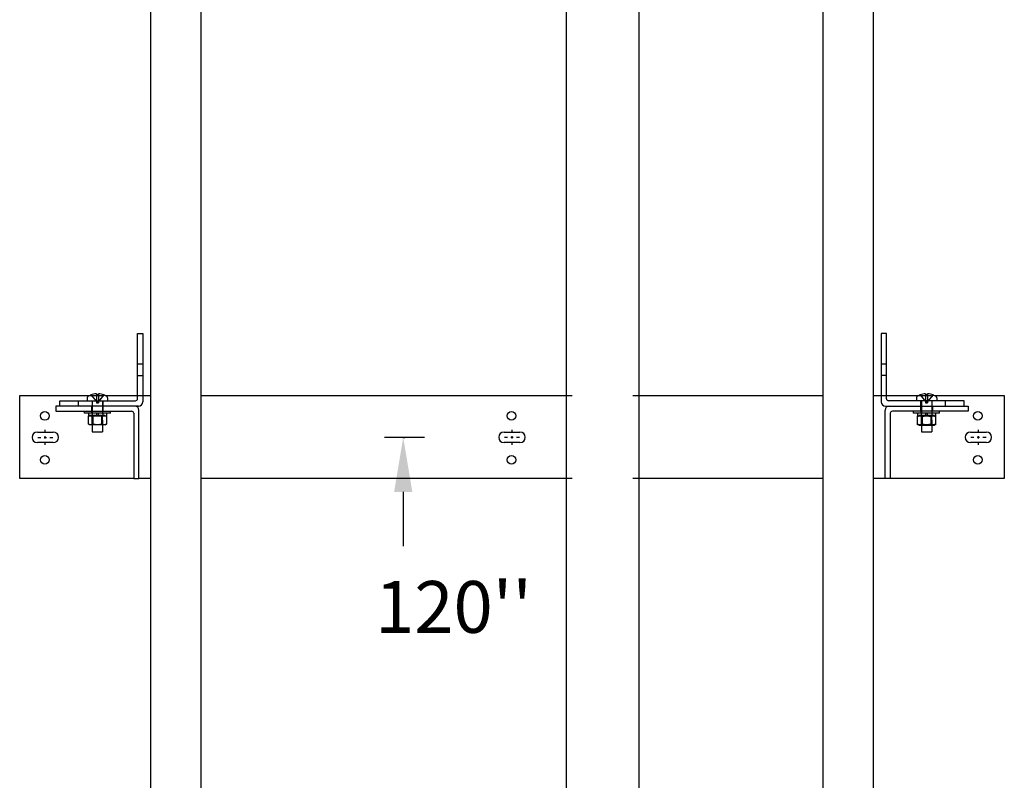
# Model space of a CAD drawing. Extents: x -501 to 111, y -174 to 148.
# Drawn here: x -424 to -376, y -50 to -13 of the extents above; entities that cross this region are included whole.
import ezdxf
from ezdxf.enums import TextEntityAlignment as Align

# ---------------------------------------------------------------- set-up
doc = ezdxf.new("R2010")
doc.units = 0
doc.header["$LTSCALE"] = 2.5
doc.header["$MEASUREMENT"] = 0
doc.linetypes.add('CENTER', pattern=[2, 1.25, -0.25, 0.25, -0.25])
doc.linetypes.add('HIDDEN', pattern=[0.375, 0.25, -0.125])
doc.layers.get('0').update_dxf_attribs({"linetype": 'CONTINUOUS'})
for name, color, linetype in [('AM_HID', 7, 'HIDDEN'), ('AM_VIS', 7, 'CONTINUOUS'), ('CEN', 1, 'CENTER'), ('DIM', 3, 'CONTINUOUS')]:
    doc.layers.add(name, color=color, linetype=linetype)
doc.styles.get("Standard").update_dxf_attribs({"font": 'txt.shx', "height": 1.5})

# ---------------------------------------------------------------- blocks, each defined once
blk = doc.blocks.new('RAIL_BRKT')
for points in [[(-22.897, 0.254, 0), (-22.131, 0.254, 0)], [(-22.897, 0.254, 0), (-22.131, 0.254, 0)], [(-22.897, 0.254, 0), (-22.131, 0.254, 0)], [(-22.897, 0.254, 0), (-22.131, 0.254, 0)], [(-0.383, 0.256, 0), (0.383, 0.256, 0)], [(-0.383, 0.256, 0), (0.383, 0.256, 0)], [(-0.383, 0.256, 0), (0.383, 0.256, 0)], [(-0.383, 0.256, 0), (0.383, 0.256, 0)], [(22.117, 0.256, 0), (22.883, 0.256, 0)], [(22.117, 0.256, 0), (22.883, 0.256, 0)], [(22.117, 0.256, 0), (22.883, 0.256, 0)], [(22.117, 0.256, 0), (22.883, 0.256, 0)], [(-22.131, -0.257, 0), (-22.897, -0.257, 0)], [(-22.131, -0.257, 0), (-22.897, -0.257, 0)], [(-22.131, -0.257, 0), (-22.897, -0.257, 0)], [(-22.131, -0.257, 0), (-22.897, -0.257, 0)], [(0.383, -0.256, 0), (-0.383, -0.256, 0)], [(0.383, -0.256, 0), (-0.383, -0.256, 0)], [(0.383, -0.256, 0), (-0.383, -0.256, 0)], [(0.383, -0.256, 0), (-0.383, -0.256, 0)], [(22.883, -0.256, 0), (22.117, -0.256, 0)], [(22.883, -0.256, 0), (22.117, -0.256, 0)], [(22.883, -0.256, 0), (22.117, -0.256, 0)], [(22.883, -0.256, 0), (22.117, -0.256, 0)]]:
    blk.add_polyline3d(points)
for centre in [(-22.54, 1.031), (-0.026, 1.033), (22.474, 1.033), (-22.54, -1.084), (-0.026, -1.083), (22.474, -1.083)]:
    blk.add_circle(centre, 0.21)
for centre, major_axis, start_param, end_param in [((-22.897, -0.001, -2.081), (-0.181, 0.181), -0.785398, 2.356194), ((-22.897, -0.001, -2.081), (-0.181, 0.181), -0.785398, 2.356194), ((-22.897, -0.001, -2.081), (-0.181, 0.181), -0.785398, 2.356194), ((-22.897, -0.001, -2.081), (-0.181, 0.181), -0.785398, 2.356194), ((-22.131, -0.001, -2.081), (0.181, 0.181), 3.926991, 7.068583), ((-22.131, -0.001, -2.081), (0.181, 0.181), 3.926991, 7.068583), ((-22.131, -0.001, -2.081), (0.181, 0.181), 3.926991, 7.068583), ((-22.131, -0.001, -2.081), (0.181, 0.181), 3.926991, 7.068583), ((-0.383, 0, -2.081), (-0.181, 0.181), -0.785398, 2.356194), ((-0.383, 0, -2.081), (-0.181, 0.181), -0.785398, 2.356194), ((-0.383, 0, -2.081), (-0.181, 0.181), -0.785398, 2.356194), ((-0.383, 0, -2.081), (-0.181, 0.181), -0.785398, 2.356194), ((0.383, 0, -2.081), (0.181, 0.181), 3.926991, 7.068583), ((0.383, 0, -2.081), (0.181, 0.181), 3.926991, 7.068583), ((0.383, 0, -2.081), (0.181, 0.181), 3.926991, 7.068583), ((0.383, 0, -2.081), (0.181, 0.181), 3.926991, 7.068583), ((22.117, 0, -2.081), (-0.181, 0.181), -0.785398, 2.356194), ((22.117, 0, -2.081), (-0.181, 0.181), -0.785398, 2.356194), ((22.117, 0, -2.081), (-0.181, 0.181), -0.785398, 2.356194), ((22.117, 0, -2.081), (-0.181, 0.181), -0.785398, 2.356194), ((22.883, 0, -2.081), (0.181, 0.181), 3.926991, 7.068583), ((22.883, 0, -2.081), (0.181, 0.181), 3.926991, 7.068583), ((22.883, 0, -2.081), (0.181, 0.181), 3.926991, 7.068583), ((22.883, 0, -2.081), (0.181, 0.181), 3.926991, 7.068583)]:
    blk.add_ellipse(centre, major_axis=major_axis, ratio=1, start_param=start_param, end_param=end_param)
at = {"layer": 'AM_HID'}
for p, q in [((-18.062, 3.542), (-17.812, 3.542)), ((17.812, 3.542), (18.062, 3.542)), ((-18.062, 2.979), (-17.812, 2.979)), ((18.062, 2.979), (17.812, 2.979)), ((-20.384, 2.01), (-19.616, 2.01)), ((-20.314, 2.042), (-20.052, 1.723)), ((-20.052, 2.042), (-20.052, 1.723)), ((-19.686, 2.042), (-19.948, 1.723)), ((-19.948, 2.042), (-19.948, 1.723)), ((-18.062, 2.01), (-17.812, 2.01)), ((17.812, 2.01), (18.062, 2.01)), ((19.616, 2.01), (20.384, 2.01)), ((19.686, 2.042), (19.948, 1.723)), ((19.948, 2.042), (19.948, 1.723)), ((20.052, 2.042), (20.052, 1.723)), ((20.314, 2.042), (20.052, 1.723)), ((-20.906, 1.51), (-20.906, 1.76)), ((-20.281, 1.51), (-20.281, 1.26)), ((-20.25, 1.76), (-20.25, 0.603)), ((-20.052, 1.723), (-19.948, 1.723)), ((-20.052, 1.723), (-20.052, 1.66)), ((-20.052, 1.723), (-20, 1.66)), ((-20.052, 1.66), (-20, 1.66)), ((-19.948, 1.723), (-20, 1.66)), ((-20, 1.66), (-19.948, 1.66)), ((-19.948, 1.723), (-19.948, 1.66)), ((-19.75, 1.76), (-19.75, 0.603)), ((-19.719, 1.51), (-19.719, 1.76)), ((-19.719, 1.26), (-19.719, 1.51)), ((19.719, 1.51), (19.719, 1.76)), ((19.719, 1.26), (19.719, 1.51)), ((19.75, 1.76), (19.75, 0.603)), ((19.948, 1.723), (19.948, 1.66)), ((19.948, 1.723), (20.052, 1.723)), ((19.948, 1.723), (20, 1.66)), ((19.948, 1.66), (20, 1.66)), ((20.052, 1.723), (20, 1.66)), ((20, 1.66), (20.052, 1.66)), ((20.052, 1.723), (20.052, 1.66)), ((20.25, 1.76), (20.25, 0.603)), ((20.281, 1.51), (20.281, 1.26)), ((20.906, 1.51), (20.906, 1.76)), ((-20.031, 1.051), (-20.375, 1.051)), ((-20.375, 1.035), (-20.375, 1.051)), ((-20.265, 1.16), (-20.265, 1.26)), ((-20.259, 1.16), (-20.259, 1.035)), ((-20.25, 0.603), (-20.25, 1.051)), ((-19.625, 1.051), (-19.969, 1.051)), ((-19.75, 0.603), (-19.75, 1.051)), ((-19.741, 1.16), (-19.741, 1.035)), ((-19.735, 1.16), (-19.735, 1.26)), ((-19.625, 1.035), (-19.625, 1.051)), ((19.625, 1.035), (19.567, 1.006)), ((19.567, 1.006), (19.567, 1.006)), ((19.969, 1.051), (19.625, 1.051)), ((19.625, 1.035), (19.625, 1.051)), ((19.735, 1.16), (19.735, 1.26)), ((19.741, 1.16), (19.741, 1.035)), ((19.75, 0.603), (19.75, 1.051)), ((19.783, 1.006), (19.784, 1.006)), ((20.375, 1.051), (20.031, 1.051)), ((20.216, 1.006), (20.217, 1.006)), ((20.25, 0.603), (20.25, 1.051)), ((20.259, 1.16), (20.259, 1.035)), ((20.265, 1.16), (20.265, 1.26)), ((20.375, 1.035), (20.375, 1.051)), ((20.375, 1.035), (20.433, 1.006)), ((19.567, 0.603), (19.567, 0.632)), ((19.75, 0.587), (20.25, 0.587)), ((19.783, 0.632), (19.783, 0.603)), ((19.784, 0.603), (19.784, 0.632)), ((20.216, 0.632), (20.216, 0.603)), ((20.217, 0.603), (20.217, 0.632)), ((20.433, 0.632), (20.433, 0.603))]:
    blk.add_line(p, q, dxfattribs=at)
for points in [[(19.567, 1.006), (19.675, 1.035)], [(19.675, 1.035), (19.783, 1.006)], [(19.784, 1.006), (20, 1.035)], [(20, 1.035), (20.216, 1.006)], [(20.217, 1.006), (20.325, 1.035)], [(20.325, 1.035), (20.433, 1.006)]]:
    blk.add_lwpolyline(points, dxfattribs=at)
at = {"layer": 'AM_VIS'}
for p, q in [((-18.062, 5.01), (-17.812, 5.01)), ((-18.062, 1.86), (-18.062, 5.01)), ((-17.812, 5.01), (-17.812, 1.71)), ((18.062, 5.01), (17.812, 5.01)), ((17.812, 5.01), (17.812, 1.71)), ((18.062, 1.86), (18.062, 5.01)), ((-23.75, 2.01), (-20.384, 2.01)), ((-23.75, -1.99), (-23.75, 2.01)), ((-20.494, 1.911), (-20.494, 1.76)), ((-20.315, 2.044), (-20.314, 2.042)), ((-20.052, 2.105), (-20.052, 2.042)), ((-19.948, 2.042), (-19.948, 2.105)), ((-19.686, 2.042), (-19.685, 2.044)), ((-19.616, 2.01), (-18.062, 2.01)), ((-19.506, 1.911), (-19.506, 1.76)), ((-17.812, 2.01), (-17.445, 2.01)), ((-14.994, 2.01), (2.897, 2.01)), ((5.832, 2.01), (15.002, 2.01)), ((17.444, 2.01), (17.812, 2.01)), ((18.062, 2.01), (19.616, 2.01)), ((19.506, 1.911), (19.506, 1.76)), ((19.685, 2.044), (19.686, 2.042)), ((19.948, 2.105), (19.948, 2.042)), ((20.052, 2.042), (20.052, 2.105)), ((20.314, 2.042), (20.315, 2.044)), ((20.384, 2.01), (23.75, 2.01)), ((20.494, 1.911), (20.494, 1.76)), ((23.75, 2.01), (23.75, -1.99)), ((-22, 1.51), (-22, 1.26)), ((-18.2, 1.51), (-22, 1.51)), ((-21.812, 1.51), (-21.812, 1.76)), ((-21.812, 1.76), (-18.162, 1.76)), ((-18.012, 1.51), (-18.2, 1.51)), ((18.012, 1.51), (18.2, 1.51)), ((21.812, 1.76), (18.162, 1.76)), ((18.2, 1.51), (22, 1.51)), ((21.812, 1.51), (21.812, 1.76)), ((22, 1.51), (22, 1.26)), ((-22, 1.26), (-18.35, 1.26)), ((-20.625, 1.16), (-20.625, 1.26)), ((-20, 1.16), (-20.625, 1.16)), ((-20.436, 1.16), (-20.436, 1.035)), ((-20.436, 1.035), (-20.031, 1.035)), ((-20.433, 0.632), (-20.433, 1.035)), ((-20.217, 1.035), (-20.217, 0.632)), ((-20.216, 0.632), (-20.216, 1.035)), ((-20.031, 1.035), (-20.031, 1.16)), ((-19.969, 1.051), (-20.031, 1.051)), ((-20.031, 1.035), (-20, 1.035)), ((-19.375, 1.16), (-20, 1.16)), ((-20, 1.035), (-19.969, 1.035)), ((-19.969, 1.16), (-19.969, 1.035)), ((-19.969, 1.035), (-19.564, 1.035)), ((-19.784, 1.035), (-19.784, 0.632)), ((-19.783, 0.632), (-19.783, 1.035)), ((-19.567, 1.035), (-19.567, 0.632)), ((-19.564, 1.16), (-19.564, 1.035)), ((-19.375, 1.16), (-19.375, 1.26)), ((-18.25, 1.16), (-18.25, -1.99)), ((-18, -1.99), (-18, 1.31)), ((18, -1.99), (18, 1.31)), ((18.25, 1.16), (18.25, -1.99)), ((22, 1.26), (18.35, 1.26)), ((19.375, 1.16), (19.375, 1.26)), ((20, 1.16), (19.375, 1.16)), ((19.564, 1.16), (19.564, 1.035)), ((19.564, 1.035), (19.969, 1.035)), ((19.567, 0.632), (19.567, 1.035)), ((19.783, 1.035), (19.783, 0.632)), ((19.784, 0.632), (19.784, 1.035)), ((19.969, 1.035), (19.969, 1.16)), ((20.031, 1.051), (19.969, 1.051)), ((19.969, 1.035), (20, 1.035)), ((20.625, 1.16), (20, 1.16)), ((20, 1.035), (20.031, 1.035)), ((20.031, 1.16), (20.031, 1.035)), ((20.031, 1.035), (20.436, 1.035)), ((20.216, 1.035), (20.216, 0.632)), ((20.217, 0.632), (20.217, 1.035)), ((20.433, 1.035), (20.433, 0.632)), ((20.433, 1.006), (20.433, 1.006)), ((20.436, 1.16), (20.436, 1.035)), ((20.625, 1.16), (20.625, 1.26)), ((-20.375, 0.603), (-20.433, 0.632)), ((-20.433, 0.632), (-20.433, 0.632)), ((-20.325, 0.603), (-20.375, 0.603)), ((-20, 0.603), (-20.325, 0.603)), ((-20.25, 0.603), (-20.25, 0.26)), ((-20.216, 0.632), (-20.217, 0.632)), ((-19.675, 0.603), (-20, 0.603)), ((-19.783, 0.632), (-19.784, 0.632)), ((-19.75, 0.603), (-19.75, 0.26)), ((-19.625, 0.603), (-19.675, 0.603)), ((-19.625, 0.603), (-19.567, 0.632)), ((-19.567, 0.632), (-19.567, 0.632)), ((19.567, 0.632), (19.567, 0.632)), ((19.625, 0.603), (19.567, 0.632)), ((19.625, 0.603), (19.567, 0.603)), ((19.625, 0.603), (19.625, 0.587)), ((19.675, 0.603), (19.625, 0.603)), ((19.625, 0.587), (19.675, 0.587)), ((20, 0.603), (19.675, 0.603)), ((19.675, 0.587), (19.75, 0.587)), ((19.75, 0.603), (19.75, 0.26)), ((19.784, 0.632), (19.783, 0.632)), ((20.325, 0.603), (20, 0.603)), ((20.217, 0.632), (20.216, 0.632)), ((20.25, 0.603), (20.25, 0.26)), ((20.25, 0.587), (20.375, 0.587)), ((20.375, 0.603), (20.325, 0.603)), ((20.375, 0.603), (20.433, 0.632)), ((20.433, 0.603), (20.375, 0.603)), ((20.375, 0.603), (20.375, 0.587)), ((20.433, 0.632), (20.433, 0.632)), ((-20.25, 0.26), (-19.75, 0.26)), ((19.75, 0.26), (20.25, 0.26)), ((-18.25, -1.99), (-23.75, -1.99)), ((-18.25, -1.99), (-18, -1.99)), ((-17.445, -1.99), (-18, -1.99)), ((2.902, -1.99), (-14.994, -1.99)), ((15.002, -1.99), (5.836, -1.99)), ((18, -1.99), (17.444, -1.99)), ((18.25, -1.99), (18, -1.99)), ((23.75, -1.99), (18.25, -1.99))]:
    blk.add_line(p, q, dxfattribs=at)
for points in [[(-20.325, 0.603), (-20.433, 0.632)], [(-20.217, 0.632), (-20.325, 0.603)], [(-20, 0.603), (-20.216, 0.632)], [(-19.784, 0.632), (-20, 0.603)], [(-19.675, 0.603), (-19.783, 0.632)], [(-19.567, 0.632), (-19.675, 0.603)], [(19.675, 0.603), (19.567, 0.632)], [(19.783, 0.632), (19.675, 0.603)], [(20, 0.603), (19.784, 0.632)], [(20.216, 0.632), (20, 0.603)], [(20.325, 0.603), (20.217, 0.632)], [(20.433, 0.632), (20.325, 0.603)]]:
    blk.add_lwpolyline(points, dxfattribs=at)
for centre, radius, start, end in [((-20.438, 1.911), 0.055, 126.0571, 180), ((-20, 1.308), 0.8, 113.188, 126.0571), ((-20, 1.308), 0.798, 93.7348, 113.1528), ((-20, 1.308), 0.798, 66.8472, 86.2652), ((-20, 1.308), 0.8, 53.9429, 66.812), ((-19.562, 1.911), 0.055, 0, 53.9429), ((19.562, 1.911), 0.055, 126.0571, 180), ((20, 1.308), 0.8, 113.188, 126.0571), ((20, 1.308), 0.798, 93.7348, 113.1528), ((20, 1.308), 0.798, 66.8472, 86.2652), ((20, 1.308), 0.8, 53.9429, 66.812), ((20.438, 1.911), 0.055, 0, 53.9429), ((-18.2, 1.31), 0.2, 0, 90), ((-18.162, 1.86), 0.1, 270, 0), ((-18.012, 1.71), 0.2, 270, 0), ((18.012, 1.71), 0.2, 180, 270), ((18.2, 1.31), 0.2, 90, 180), ((18.162, 1.86), 0.1, 180, 270), ((-18.35, 1.16), 0.1, 0, 90), ((18.35, 1.16), 0.1, 90, 180)]:
    blk.add_arc(centre, radius, start, end, dxfattribs=at)
for centre in [(-20, 1.45), (20, 1.45)]:
    blk.add_ellipse(centre, major_axis=(0.768, 0), ratio=0.773149, start_param=1.503066, end_param=1.638527, dxfattribs=at)
at = {"layer": 'CEN', "linetype": 'CENTER'}
for p, q in [((-22.514, 0.214), (-22.514, 0.367)), ((-22.514, -0.058), (-22.514, 0.055)), ((-0.368, 0), (-0.216, 0)), ((-0.056, 0), (0.056, 0)), ((0, 0.216), (0, 0.368)), ((0, -0.056), (0, 0.056)), ((0.216, 0), (0.368, 0)), ((22.132, 0), (22.284, 0)), ((22.444, 0), (22.556, 0)), ((22.5, 0.216), (22.5, 0.368)), ((22.5, -0.056), (22.5, 0.056)), ((22.716, 0), (22.868, 0)), ((-22.882, -0.001), (-22.73, -0.001)), ((-22.57, -0.001), (-22.458, -0.001)), ((-22.514, -0.369), (-22.514, -0.217)), ((-22.298, -0.001), (-22.146, -0.001)), ((0, -0.368), (0, -0.216)), ((22.5, -0.368), (22.5, -0.216))]:
    blk.add_line(p, q, dxfattribs=at)
blk = doc.blocks.new('RAIL_ELEV_LABEL')
at = {"layer": 'DIM'}
blk.add_line((0.785, -0.007), (-1.157, -0.007), dxfattribs=at)
at = {"layer": 'DIM', "linetype": 'ByBlock'}
blk.add_line((-0.248, -2.632), (-0.248, -5.257), dxfattribs=at)
at = {"layer": 'DIM', "color": 0, "linetype": 'ByBlock'}
for p in [(-0.248, -0.007), (-0.186, -0.007), (-0.186, -0.007)]:
    blk.add_point(p, dxfattribs=at)
at = {"layer": 'DIM', "linetype": 'ByBlock'}
blk.add_solid([(-0.685, -2.632), (0.19, -2.632), (-0.248, -0.007)], dxfattribs=at)
at = {"layer": 'DIM'}
blk.add_attdef('RAILELEV', text='', height=2.5, dxfattribs=at).set_placement((2.18, -9.431), align=Align.CENTER)

msp = doc.modelspace()

# ---------------------------------------------------------------- linework, layer by layer
at = {"linetype": 'ByBlock'}
for points in [[(-417.4375, -56.5), (-415, -56.5), (-415, 39.5), (-417.4375, 39.5)], [(-385, -56.5), (-382.5625, -56.5), (-382.5625, 39.5), (-385, 39.5)], [(-397.375, 8.94), (-393.875, 8.94), (-393.875, -86), (-397.375, -86)]]:
    msp.add_lwpolyline(points, close=True, dxfattribs=at)

# ---------------------------------------------------------------- block references
msp.add_blockref('RAIL_BRKT', (-400, -33), dxfattribs=at)
msp.add_blockref('RAIL_ELEV_LABEL', (-405, -33), dxfattribs=at).add_auto_attribs({'RAILELEV': "120''"})

doc.saveas('drawing.dxf')
